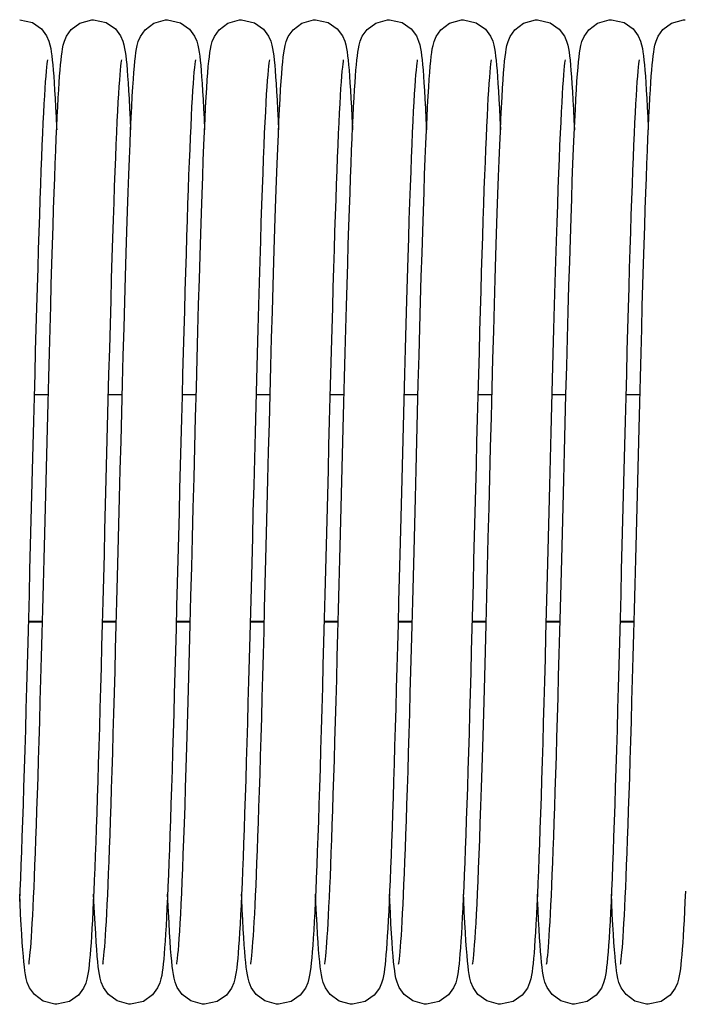
# Model space of a CAD drawing. Units: millimetres. Extents: x 7700 to 234750, y -36574 to 14968.
# Drawn here: x 11072 to 11144, y -22253 to -22147 of the extents above; entities that cross this region are included whole.
import ezdxf

# ---------------------------------------------------------------- set-up
doc = ezdxf.new("R2010")
doc.units = ezdxf.units.MM
doc.header["$LTSCALE"] = 46.255
doc.layers.get('0').update_dxf_attribs({"linetype": 'CONTINUOUS'})

msp = doc.modelspace()

# ---------------------------------------------------------------- linework, layer by layer
at = {"color": 7, "linetype": 'Continuous'}
for p, q in [((11074.904, -22187.101), (11073.378, -22187.101)), ((11082.904, -22187.101), (11081.378, -22187.101)), ((11090.904, -22187.101), (11089.378, -22187.101)), ((11098.904, -22187.101), (11097.378, -22187.101)), ((11106.904, -22187.101), (11105.378, -22187.101)), ((11114.904, -22187.101), (11113.378, -22187.101)), ((11122.904, -22187.101), (11121.378, -22187.101)), ((11130.904, -22187.101), (11129.378, -22187.101)), ((11138.904, -22187.101), (11137.378, -22187.101)), ((11074.271, -22211.711), (11072.744, -22211.711)), ((11082.271, -22211.711), (11080.744, -22211.711)), ((11090.271, -22211.711), (11088.744, -22211.711)), ((11098.271, -22211.711), (11096.744, -22211.711)), ((11106.271, -22211.711), (11104.744, -22211.711)), ((11114.271, -22211.711), (11112.744, -22211.711)), ((11122.271, -22211.711), (11120.744, -22211.711)), ((11130.271, -22211.711), (11128.744, -22211.711)), ((11138.271, -22211.711), (11136.744, -22211.711))]:
    msp.add_line(p, q, dxfattribs=at)
at = {"color": 9, "linetype": 'Continuous'}
for p, q in [((11074.272, -22211.645), (11072.746, -22211.645)), ((11082.272, -22211.645), (11080.746, -22211.645)), ((11090.272, -22211.645), (11088.746, -22211.645)), ((11098.272, -22211.645), (11096.746, -22211.645)), ((11106.272, -22211.645), (11104.746, -22211.645)), ((11114.272, -22211.645), (11112.746, -22211.645)), ((11122.272, -22211.645), (11120.746, -22211.645)), ((11130.272, -22211.645), (11128.746, -22211.645)), ((11138.272, -22211.645), (11136.746, -22211.645))]:
    msp.add_line(p, q, dxfattribs=at)
at = {"color": 7, "linetype": 'Continuous'}
for points in [[(11071.814, -22146.542), (11073.191, -22146.858), (11074.171, -22147.547), (11074.727, -22148.293), (11074.97, -22148.855), (11075.091, -22149.276), (11075.169, -22149.648), (11075.232, -22150.027), (11075.288, -22150.44), (11075.34, -22150.902), (11075.391, -22151.42), (11075.442, -22152), (11075.492, -22152.649)], [(11076.137, -22152.64), (11076.186, -22152), (11076.236, -22151.429), (11076.286, -22150.92), (11076.337, -22150.467), (11076.392, -22150.058), (11076.454, -22149.676), (11076.533, -22149.292), (11076.653, -22148.869), (11076.877, -22148.338), (11077.39, -22147.616), (11078.329, -22146.911), (11079.603, -22146.549), (11079.814, -22146.542)], [(11079.814, -22146.542), (11081.184, -22146.855), (11082.164, -22147.54), (11082.723, -22148.286), (11082.968, -22148.848), (11083.089, -22149.269), (11083.168, -22149.64), (11083.23, -22150.016), (11083.286, -22150.427), (11083.339, -22150.887), (11083.39, -22151.404), (11083.441, -22151.986), (11083.491, -22152.642)], [(11084.167, -22152.237), (11084.222, -22151.584), (11084.275, -22151.02), (11084.329, -22150.531), (11084.385, -22150.102), (11084.447, -22149.711), (11084.526, -22149.323), (11084.645, -22148.895), (11084.866, -22148.358), (11085.374, -22147.634), (11086.312, -22146.92), (11087.592, -22146.55), (11087.814, -22146.542)], [(11087.814, -22146.542), (11089.209, -22146.867), (11090.19, -22147.566), (11090.738, -22148.314), (11090.976, -22148.873), (11091.095, -22149.294), (11091.173, -22149.669), (11091.235, -22150.052), (11091.291, -22150.471), (11091.344, -22150.941), (11091.396, -22151.468), (11091.446, -22152.06), (11091.497, -22152.722)], [(11092.164, -22152.284), (11092.219, -22151.615), (11092.273, -22151.039), (11092.328, -22150.542), (11092.385, -22150.108), (11092.447, -22149.714), (11092.525, -22149.327), (11092.644, -22148.895), (11092.87, -22148.351), (11093.384, -22147.622), (11094.324, -22146.914), (11095.597, -22146.549), (11095.814, -22146.542)], [(11095.814, -22146.542), (11097.204, -22146.864), (11098.185, -22147.561), (11098.736, -22148.309), (11098.975, -22148.869), (11099.094, -22149.289), (11099.172, -22149.663), (11099.234, -22150.044), (11099.29, -22150.462), (11099.343, -22150.93), (11099.395, -22151.457), (11099.446, -22152.05), (11099.497, -22152.718)], [(11096.807, -22248.716), (11096.826, -22248.607), (11096.854, -22248.409), (11096.888, -22248.129), (11096.926, -22247.772), (11096.966, -22247.344), (11097.008, -22246.844), (11097.05, -22246.273), (11097.094, -22245.63), (11097.139, -22244.914), (11097.185, -22244.124), (11097.232, -22243.258), (11097.28, -22242.314), (11097.328, -22241.29), (11097.378, -22240.186), (11097.428, -22238.999), (11097.479, -22237.726), (11097.531, -22236.365), (11097.585, -22234.913), (11097.639, -22233.367), (11097.694, -22231.726), (11097.751, -22229.986), (11097.809, -22228.147), (11097.868, -22226.211), (11097.928, -22224.179), (11097.989, -22222.056), (11098.052, -22219.844), (11098.115, -22217.548), (11098.179, -22215.174), (11098.244, -22212.722), (11098.31, -22210.189), (11098.378, -22207.575), (11098.448, -22204.877), (11098.519, -22202.095), (11098.592, -22199.23), (11098.667, -22196.284), (11098.744, -22193.261), (11098.823, -22190.181), (11098.904, -22187.084), (11098.986, -22184.012), (11099.068, -22181.004), (11099.148, -22178.096), (11099.228, -22175.322), (11099.306, -22172.711), (11099.381, -22170.277), (11099.453, -22168.012), (11099.524, -22165.909), (11099.593, -22163.958), (11099.661, -22162.15), (11099.727, -22160.48), (11099.792, -22158.945), (11099.856, -22157.544), (11099.918, -22156.272), (11099.979, -22155.126), (11100.039, -22154.101), (11100.098, -22153.192), (11100.155, -22152.392), (11100.212, -22151.696), (11100.268, -22151.096), (11100.323, -22150.581), (11100.381, -22150.134), (11100.444, -22149.733), (11100.521, -22149.345), (11100.639, -22148.911), (11100.866, -22148.358), (11101.383, -22147.624), (11102.322, -22146.915), (11103.595, -22146.55), (11103.814, -22146.542)], [(11103.814, -22146.542), (11105.191, -22146.858), (11106.171, -22147.547), (11106.727, -22148.293), (11106.97, -22148.855), (11107.091, -22149.276), (11107.169, -22149.648), (11107.232, -22150.027), (11107.288, -22150.44), (11107.34, -22150.902), (11107.391, -22151.42), (11107.442, -22152), (11107.492, -22152.649)], [(11108.137, -22152.64), (11108.186, -22152), (11108.236, -22151.429), (11108.286, -22150.92), (11108.337, -22150.467), (11108.392, -22150.058), (11108.454, -22149.676), (11108.533, -22149.292), (11108.653, -22148.869), (11108.877, -22148.338), (11109.39, -22147.616), (11110.329, -22146.911), (11111.603, -22146.549), (11111.814, -22146.542)], [(11111.814, -22146.542), (11113.184, -22146.855), (11114.164, -22147.54), (11114.723, -22148.286), (11114.968, -22148.848), (11115.089, -22149.269), (11115.168, -22149.64), (11115.23, -22150.016), (11115.286, -22150.427), (11115.339, -22150.887), (11115.39, -22151.404), (11115.441, -22151.986), (11115.491, -22152.642)], [(11116.167, -22152.237), (11116.222, -22151.584), (11116.275, -22151.02), (11116.329, -22150.531), (11116.385, -22150.102), (11116.447, -22149.711), (11116.526, -22149.323), (11116.645, -22148.895), (11116.866, -22148.358), (11117.374, -22147.634), (11118.312, -22146.92), (11119.592, -22146.55), (11119.814, -22146.542)], [(11119.814, -22146.542), (11121.209, -22146.867), (11122.19, -22147.566), (11122.738, -22148.314), (11122.976, -22148.873), (11123.095, -22149.294), (11123.173, -22149.669), (11123.235, -22150.052), (11123.291, -22150.471), (11123.344, -22150.941), (11123.396, -22151.468), (11123.446, -22152.06), (11123.497, -22152.722)], [(11124.164, -22152.284), (11124.219, -22151.615), (11124.273, -22151.039), (11124.328, -22150.542), (11124.385, -22150.108), (11124.447, -22149.714), (11124.525, -22149.327), (11124.644, -22148.895), (11124.87, -22148.351), (11125.384, -22147.622), (11126.324, -22146.914), (11127.597, -22146.549), (11127.814, -22146.542)], [(11127.814, -22146.542), (11129.204, -22146.864), (11130.185, -22147.561), (11130.736, -22148.309), (11130.975, -22148.869), (11131.094, -22149.289), (11131.172, -22149.663), (11131.234, -22150.044), (11131.29, -22150.462), (11131.343, -22150.93), (11131.395, -22151.457), (11131.446, -22152.05), (11131.497, -22152.718)], [(11128.807, -22248.716), (11128.826, -22248.607), (11128.854, -22248.409), (11128.888, -22248.129), (11128.926, -22247.772), (11128.966, -22247.344), (11129.008, -22246.844), (11129.05, -22246.273), (11129.094, -22245.63), (11129.139, -22244.914), (11129.185, -22244.124), (11129.232, -22243.258), (11129.28, -22242.314), (11129.328, -22241.29), (11129.378, -22240.186), (11129.428, -22238.999), (11129.479, -22237.726), (11129.531, -22236.365), (11129.585, -22234.913), (11129.639, -22233.367), (11129.694, -22231.726), (11129.751, -22229.986), (11129.809, -22228.147), (11129.868, -22226.211), (11129.928, -22224.179), (11129.989, -22222.056), (11130.052, -22219.844), (11130.115, -22217.548), (11130.179, -22215.174), (11130.244, -22212.722), (11130.31, -22210.189), (11130.378, -22207.575), (11130.448, -22204.877), (11130.519, -22202.095), (11130.592, -22199.23), (11130.667, -22196.284), (11130.744, -22193.261), (11130.823, -22190.181), (11130.904, -22187.084), (11130.986, -22184.012), (11131.068, -22181.004), (11131.148, -22178.096), (11131.228, -22175.322), (11131.306, -22172.711), (11131.381, -22170.277), (11131.453, -22168.012), (11131.524, -22165.909), (11131.593, -22163.958), (11131.661, -22162.15), (11131.727, -22160.48), (11131.792, -22158.945), (11131.856, -22157.544), (11131.918, -22156.272), (11131.979, -22155.126), (11132.039, -22154.101), (11132.098, -22153.192), (11132.155, -22152.392), (11132.212, -22151.696), (11132.268, -22151.096), (11132.323, -22150.581), (11132.381, -22150.134), (11132.444, -22149.733), (11132.521, -22149.345), (11132.639, -22148.911), (11132.866, -22148.358), (11133.383, -22147.624), (11134.322, -22146.915), (11135.595, -22146.55), (11135.814, -22146.542)], [(11135.814, -22146.542), (11137.191, -22146.858), (11138.171, -22147.547), (11138.727, -22148.293), (11138.97, -22148.855), (11139.091, -22149.276), (11139.169, -22149.648), (11139.232, -22150.027), (11139.288, -22150.44), (11139.34, -22150.902), (11139.391, -22151.42), (11139.442, -22152), (11139.492, -22152.649)], [(11140.137, -22152.64), (11140.186, -22152), (11140.236, -22151.429), (11140.286, -22150.92), (11140.337, -22150.467), (11140.392, -22150.058), (11140.454, -22149.676), (11140.533, -22149.292), (11140.653, -22148.869), (11140.877, -22148.338), (11141.39, -22147.616), (11142.329, -22146.911), (11143.603, -22146.549), (11143.814, -22146.542)], [(11074.82, -22150.873), (11074.816, -22150.894), (11074.791, -22151.047), (11074.757, -22151.307), (11074.717, -22151.661), (11074.674, -22152.106), (11074.629, -22152.638), (11074.581, -22153.258), (11074.533, -22153.967), (11074.483, -22154.764), (11074.432, -22155.651), (11074.38, -22156.627), (11074.328, -22157.694), (11074.274, -22158.852), (11074.22, -22160.1), (11074.166, -22161.437), (11074.11, -22162.864), (11074.054, -22164.383), (11073.997, -22165.995), (11073.939, -22167.702), (11073.88, -22169.504), (11073.82, -22171.404), (11073.759, -22173.403), (11073.697, -22175.501), (11073.634, -22177.699), (11073.569, -22179.994), (11073.504, -22182.377), (11073.438, -22184.84), (11073.37, -22187.372), (11073.303, -22189.963), (11073.235, -22192.601), (11073.166, -22195.274), (11073.097, -22197.969), (11073.028, -22200.672), (11072.96, -22203.371), (11072.891, -22206.053), (11072.823, -22208.704), (11072.755, -22211.312), (11072.688, -22213.866), (11072.621, -22216.354), (11072.555, -22218.767), (11072.491, -22221.099), (11072.427, -22223.346), (11072.363, -22225.505), (11072.301, -22227.574), (11072.24, -22229.55), (11072.179, -22231.433), (11072.119, -22233.22), (11072.06, -22234.912), (11072.002, -22236.507), (11071.945, -22238.007), (11071.888, -22239.411), (11071.832, -22240.721), (11071.777, -22241.937)], [(11082.819, -22150.877), (11082.818, -22150.883), (11082.796, -22151.015), (11082.764, -22151.247), (11082.727, -22151.571), (11082.685, -22151.984), (11082.641, -22152.488), (11082.594, -22153.083), (11082.546, -22153.773), (11082.495, -22154.561), (11082.443, -22155.448), (11082.39, -22156.438), (11082.336, -22157.532), (11082.28, -22158.731), (11082.223, -22160.035), (11082.165, -22161.446), (11082.106, -22162.963), (11082.047, -22164.586), (11081.985, -22166.321), (11081.923, -22168.176), (11081.859, -22170.157), (11081.793, -22172.271), (11081.726, -22174.527), (11081.656, -22176.929), (11081.584, -22179.469), (11081.511, -22182.125), (11081.437, -22184.873), (11081.362, -22187.686), (11081.288, -22190.535), (11081.214, -22193.391), (11081.142, -22196.223), (11081.071, -22199.004), (11081.002, -22201.724), (11080.934, -22204.378), (11080.868, -22206.964), (11080.803, -22209.48), (11080.739, -22211.926), (11080.676, -22214.301), (11080.614, -22216.605), (11080.553, -22218.838), (11080.493, -22221.001), (11080.434, -22223.091), (11080.375, -22225.105), (11080.317, -22227.041), (11080.26, -22228.898), (11080.204, -22230.674), (11080.148, -22232.368), (11080.093, -22233.98), (11080.039, -22235.51), (11079.985, -22236.957), (11079.932, -22238.321), (11079.88, -22239.604), (11079.828, -22240.807), (11079.777, -22241.93), (11079.727, -22242.975), (11079.677, -22243.943), (11079.627, -22244.836), (11079.578, -22245.655), (11079.529, -22246.404), (11079.481, -22247.085), (11079.432, -22247.7), (11079.383, -22248.253), (11079.333, -22248.751), (11079.281, -22249.196), (11079.226, -22249.596), (11079.164, -22249.963), (11079.086, -22250.327), (11078.965, -22250.742), (11078.723, -22251.299), (11078.165, -22252.042), (11077.185, -22252.728), (11075.814, -22253.042)], [(11090.82, -22150.872), (11090.816, -22150.896), (11090.79, -22151.06), (11090.753, -22151.34), (11090.711, -22151.724), (11090.665, -22152.207), (11090.617, -22152.784), (11090.568, -22153.451), (11090.518, -22154.204), (11090.467, -22155.044), (11090.415, -22155.97), (11090.363, -22156.982), (11090.31, -22158.081), (11090.256, -22159.267), (11090.202, -22160.539), (11090.147, -22161.899), (11090.092, -22163.347), (11090.036, -22164.881), (11089.979, -22166.503), (11089.922, -22168.211), (11089.864, -22170.006), (11089.805, -22171.886), (11089.746, -22173.851), (11089.685, -22175.898), (11089.624, -22178.028), (11089.563, -22180.236), (11089.5, -22182.519), (11089.437, -22184.868), (11089.373, -22187.275), (11089.309, -22189.732), (11089.244, -22192.228), (11089.179, -22194.754), (11089.114, -22197.3), (11089.049, -22199.856), (11088.984, -22202.41), (11088.919, -22204.953), (11088.854, -22207.473), (11088.79, -22209.962), (11088.726, -22212.409), (11088.663, -22214.805), (11088.6, -22217.141), (11088.538, -22219.41), (11088.476, -22221.606), (11088.416, -22223.725), (11088.356, -22225.766), (11088.297, -22227.725), (11088.238, -22229.601), (11088.18, -22231.392), (11088.124, -22233.097), (11088.067, -22234.714), (11088.012, -22236.245), (11087.957, -22237.688), (11087.903, -22239.045), (11087.85, -22240.315), (11087.797, -22241.502), (11087.745, -22242.604), (11087.693, -22243.625), (11087.643, -22244.566), (11087.592, -22245.429), (11087.542, -22246.217), (11087.492, -22246.931)], [(11098.819, -22150.875), (11098.818, -22150.885), (11098.795, -22151.02), (11098.763, -22151.256), (11098.725, -22151.585), (11098.683, -22152.004), (11098.639, -22152.513), (11098.592, -22153.115), (11098.543, -22153.813), (11098.492, -22154.609), (11098.44, -22155.507), (11098.387, -22156.509), (11098.332, -22157.617), (11098.275, -22158.832), (11098.218, -22160.157), (11098.159, -22161.591), (11098.1, -22163.135), (11098.039, -22164.792), (11097.977, -22166.567), (11097.914, -22168.468), (11097.848, -22170.499), (11097.781, -22172.668), (11097.712, -22174.98), (11097.641, -22177.433), (11097.569, -22180.011), (11097.495, -22182.697), (11097.421, -22185.467), (11097.346, -22188.3), (11097.271, -22191.172), (11097.197, -22194.055), (11097.124, -22196.925), (11097.051, -22199.765), (11096.98, -22202.565), (11096.91, -22205.316), (11096.841, -22208.01), (11096.772, -22210.639), (11096.705, -22213.197), (11096.639, -22215.678), (11096.574, -22218.076), (11096.51, -22220.389), (11096.448, -22222.614), (11096.386, -22224.75), (11096.325, -22226.796), (11096.265, -22228.752), (11096.206, -22230.616), (11096.147, -22232.39), (11096.09, -22234.073), (11096.033, -22235.667), (11095.977, -22237.172), (11095.922, -22238.588), (11095.867, -22239.916), (11095.813, -22241.156), (11095.759, -22242.309), (11095.706, -22243.377), (11095.654, -22244.36), (11095.602, -22245.26), (11095.551, -22246.08), (11095.5, -22246.823)], [(11106.82, -22150.873), (11106.816, -22150.894), (11106.791, -22151.047), (11106.757, -22151.307), (11106.717, -22151.661), (11106.674, -22152.106), (11106.629, -22152.638), (11106.581, -22153.258), (11106.533, -22153.967), (11106.483, -22154.764), (11106.432, -22155.651), (11106.38, -22156.627), (11106.328, -22157.694), (11106.274, -22158.852), (11106.22, -22160.1), (11106.166, -22161.437), (11106.11, -22162.864), (11106.054, -22164.383), (11105.997, -22165.995), (11105.939, -22167.702), (11105.88, -22169.504), (11105.82, -22171.404), (11105.759, -22173.403), (11105.697, -22175.501), (11105.634, -22177.699), (11105.569, -22179.994), (11105.504, -22182.377), (11105.438, -22184.84), (11105.37, -22187.372), (11105.303, -22189.963), (11105.235, -22192.601), (11105.166, -22195.274), (11105.097, -22197.969), (11105.028, -22200.672), (11104.96, -22203.371), (11104.891, -22206.053), (11104.823, -22208.704), (11104.755, -22211.312), (11104.688, -22213.866), (11104.621, -22216.354), (11104.555, -22218.767), (11104.491, -22221.099), (11104.427, -22223.346), (11104.363, -22225.505), (11104.301, -22227.574), (11104.24, -22229.55), (11104.179, -22231.433), (11104.119, -22233.22), (11104.06, -22234.912), (11104.002, -22236.507), (11103.945, -22238.007), (11103.888, -22239.411), (11103.832, -22240.721), (11103.777, -22241.937), (11103.722, -22243.061), (11103.669, -22244.095), (11103.615, -22245.04), (11103.563, -22245.9), (11103.51, -22246.677), (11103.458, -22247.375)], [(11114.819, -22150.877), (11114.818, -22150.883), (11114.796, -22151.015), (11114.764, -22151.247), (11114.727, -22151.571), (11114.685, -22151.984), (11114.641, -22152.488), (11114.594, -22153.083), (11114.546, -22153.773), (11114.495, -22154.561), (11114.443, -22155.448), (11114.39, -22156.438), (11114.336, -22157.532), (11114.28, -22158.731), (11114.223, -22160.035), (11114.165, -22161.446), (11114.106, -22162.963), (11114.047, -22164.586), (11113.985, -22166.321), (11113.923, -22168.176), (11113.859, -22170.157), (11113.793, -22172.271), (11113.726, -22174.527), (11113.656, -22176.929), (11113.584, -22179.469), (11113.511, -22182.125), (11113.437, -22184.873), (11113.362, -22187.686), (11113.288, -22190.535), (11113.214, -22193.391), (11113.142, -22196.223), (11113.071, -22199.004), (11113.002, -22201.724), (11112.934, -22204.378), (11112.868, -22206.964), (11112.803, -22209.48), (11112.739, -22211.926), (11112.676, -22214.301), (11112.614, -22216.605), (11112.553, -22218.838), (11112.493, -22221.001), (11112.434, -22223.091), (11112.375, -22225.105), (11112.317, -22227.041), (11112.26, -22228.898), (11112.204, -22230.674), (11112.148, -22232.368), (11112.093, -22233.98), (11112.039, -22235.51), (11111.985, -22236.957), (11111.932, -22238.321), (11111.88, -22239.604), (11111.828, -22240.807), (11111.777, -22241.93), (11111.727, -22242.975), (11111.677, -22243.943), (11111.627, -22244.836), (11111.578, -22245.655), (11111.529, -22246.404), (11111.481, -22247.085), (11111.432, -22247.7), (11111.383, -22248.253), (11111.333, -22248.751), (11111.281, -22249.196), (11111.226, -22249.596), (11111.164, -22249.963), (11111.086, -22250.327), (11110.965, -22250.742), (11110.723, -22251.299), (11110.165, -22252.042), (11109.185, -22252.728), (11107.814, -22253.042)], [(11122.82, -22150.872), (11122.816, -22150.896), (11122.79, -22151.06), (11122.753, -22151.34), (11122.711, -22151.724), (11122.665, -22152.207), (11122.617, -22152.784), (11122.568, -22153.451), (11122.518, -22154.204), (11122.467, -22155.044), (11122.415, -22155.97), (11122.363, -22156.982), (11122.31, -22158.081), (11122.256, -22159.267), (11122.202, -22160.539), (11122.147, -22161.899), (11122.092, -22163.347), (11122.036, -22164.881), (11121.979, -22166.503), (11121.922, -22168.211), (11121.864, -22170.006), (11121.805, -22171.886), (11121.746, -22173.851), (11121.685, -22175.898), (11121.624, -22178.028), (11121.563, -22180.236), (11121.5, -22182.519), (11121.437, -22184.868), (11121.373, -22187.275), (11121.309, -22189.732), (11121.244, -22192.228), (11121.179, -22194.754), (11121.114, -22197.3), (11121.049, -22199.856), (11120.984, -22202.41), (11120.919, -22204.953), (11120.854, -22207.473), (11120.79, -22209.962), (11120.726, -22212.409), (11120.663, -22214.805), (11120.6, -22217.141), (11120.538, -22219.41), (11120.476, -22221.606), (11120.416, -22223.725), (11120.356, -22225.766), (11120.297, -22227.725), (11120.238, -22229.601), (11120.18, -22231.392), (11120.124, -22233.097), (11120.067, -22234.714), (11120.012, -22236.245), (11119.957, -22237.688), (11119.903, -22239.045), (11119.85, -22240.315), (11119.797, -22241.502), (11119.745, -22242.604), (11119.693, -22243.625), (11119.643, -22244.566), (11119.592, -22245.429), (11119.542, -22246.217), (11119.492, -22246.931)], [(11130.819, -22150.875), (11130.818, -22150.885), (11130.795, -22151.02), (11130.763, -22151.256), (11130.725, -22151.585), (11130.683, -22152.004), (11130.639, -22152.513), (11130.592, -22153.115), (11130.543, -22153.813), (11130.492, -22154.609), (11130.44, -22155.507), (11130.387, -22156.509), (11130.332, -22157.617), (11130.275, -22158.832), (11130.218, -22160.157), (11130.159, -22161.591), (11130.1, -22163.135), (11130.039, -22164.792), (11129.977, -22166.567), (11129.914, -22168.468), (11129.848, -22170.499), (11129.781, -22172.668), (11129.712, -22174.98), (11129.641, -22177.433), (11129.569, -22180.011), (11129.495, -22182.697), (11129.421, -22185.467), (11129.346, -22188.3), (11129.271, -22191.172), (11129.197, -22194.055), (11129.124, -22196.925), (11129.051, -22199.765), (11128.98, -22202.565), (11128.91, -22205.316), (11128.841, -22208.01), (11128.772, -22210.639), (11128.705, -22213.197), (11128.639, -22215.678), (11128.574, -22218.076), (11128.51, -22220.389), (11128.448, -22222.614), (11128.386, -22224.75), (11128.325, -22226.796), (11128.265, -22228.752), (11128.206, -22230.616), (11128.147, -22232.39), (11128.09, -22234.073), (11128.033, -22235.667), (11127.977, -22237.172), (11127.922, -22238.588), (11127.867, -22239.916), (11127.813, -22241.156), (11127.759, -22242.309), (11127.706, -22243.377), (11127.654, -22244.36), (11127.602, -22245.26), (11127.551, -22246.08), (11127.5, -22246.823)], [(11138.82, -22150.873), (11138.816, -22150.894), (11138.791, -22151.047), (11138.757, -22151.307), (11138.717, -22151.661), (11138.674, -22152.106), (11138.629, -22152.638), (11138.581, -22153.258), (11138.533, -22153.967), (11138.483, -22154.764), (11138.432, -22155.651), (11138.38, -22156.627), (11138.328, -22157.694), (11138.274, -22158.852), (11138.22, -22160.1), (11138.166, -22161.437), (11138.11, -22162.864), (11138.054, -22164.383), (11137.997, -22165.995), (11137.939, -22167.702), (11137.88, -22169.504), (11137.82, -22171.404), (11137.759, -22173.403), (11137.697, -22175.501), (11137.634, -22177.699), (11137.569, -22179.994), (11137.504, -22182.377), (11137.438, -22184.84), (11137.37, -22187.372), (11137.303, -22189.963), (11137.235, -22192.601), (11137.166, -22195.274), (11137.097, -22197.969), (11137.028, -22200.672), (11136.96, -22203.371), (11136.891, -22206.053), (11136.823, -22208.704), (11136.755, -22211.312), (11136.688, -22213.866), (11136.621, -22216.354), (11136.555, -22218.767), (11136.491, -22221.099), (11136.427, -22223.346), (11136.363, -22225.505), (11136.301, -22227.574), (11136.24, -22229.55), (11136.179, -22231.433), (11136.119, -22233.22), (11136.06, -22234.912), (11136.002, -22236.507), (11135.945, -22238.007), (11135.888, -22239.411), (11135.832, -22240.721), (11135.777, -22241.937), (11135.722, -22243.061), (11135.669, -22244.095), (11135.615, -22245.04), (11135.563, -22245.9), (11135.51, -22246.677), (11135.458, -22247.375)], [(11072.806, -22248.717), (11072.824, -22248.616), (11072.852, -22248.427), (11072.885, -22248.157), (11072.922, -22247.812), (11072.961, -22247.396), (11073.002, -22246.911), (11073.044, -22246.357), (11073.088, -22245.732), (11073.132, -22245.036), (11073.177, -22244.266), (11073.223, -22243.421), (11073.271, -22242.498), (11073.319, -22241.496), (11073.368, -22240.412), (11073.418, -22239.244), (11073.469, -22237.989), (11073.521, -22236.646), (11073.574, -22235.211), (11073.628, -22233.683), (11073.683, -22232.06), (11073.74, -22230.34), (11073.797, -22228.521), (11073.856, -22226.602), (11073.916, -22224.581), (11073.978, -22222.457), (11074.041, -22220.228), (11074.105, -22217.896), (11074.171, -22215.462), (11074.238, -22212.935), (11074.307, -22210.325), (11074.376, -22207.643), (11074.447, -22204.9), (11074.518, -22202.111), (11074.59, -22199.288), (11074.662, -22196.446), (11074.735, -22193.6), (11074.808, -22190.771), (11074.881, -22187.977), (11074.953, -22185.238), (11075.025, -22182.572), (11075.095, -22179.996), (11075.165, -22177.526), (11075.232, -22175.174), (11075.298, -22172.95), (11075.363, -22170.852), (11075.425, -22168.877), (11075.486, -22167.02), (11075.546, -22165.277), (11075.605, -22163.644), (11075.662, -22162.116), (11075.719, -22160.691), (11075.774, -22159.367), (11075.828, -22158.139), (11075.882, -22157.006), (11075.934, -22155.964), (11075.986, -22155.011), (11076.037, -22154.141), (11076.087, -22153.352), (11076.137, -22152.64)], [(11075.492, -22152.649), (11075.542, -22153.371), (11075.593, -22154.171), (11075.644, -22155.052), (11075.697, -22156.018), (11075.749, -22157.07), (11075.803, -22158.214), (11075.814, -22158.463)], [(11080.807, -22248.715), (11080.826, -22248.603), (11080.855, -22248.402), (11080.89, -22248.118), (11080.928, -22247.758), (11080.968, -22247.325), (11081.009, -22246.82), (11081.052, -22246.244), (11081.097, -22245.594), (11081.142, -22244.87), (11081.188, -22244.071), (11081.235, -22243.194), (11081.283, -22242.239), (11081.332, -22241.202), (11081.382, -22240.082), (11081.433, -22238.877), (11081.485, -22237.584), (11081.537, -22236.199), (11081.591, -22234.721), (11081.647, -22233.146), (11081.703, -22231.471), (11081.76, -22229.694), (11081.819, -22227.816), (11081.879, -22225.839), (11081.94, -22223.766), (11082.002, -22221.599), (11082.065, -22219.344), (11082.13, -22217.005), (11082.195, -22214.584), (11082.261, -22212.079), (11082.329, -22209.489), (11082.398, -22206.811), (11082.469, -22204.045), (11082.542, -22201.192), (11082.616, -22198.252), (11082.694, -22195.23), (11082.773, -22192.14), (11082.854, -22189.019), (11082.935, -22185.909), (11083.017, -22182.848), (11083.099, -22179.876), (11083.179, -22177.025), (11083.257, -22174.327), (11083.333, -22171.802), (11083.407, -22169.446), (11083.479, -22167.252), (11083.549, -22165.213), (11083.617, -22163.321), (11083.684, -22161.57), (11083.749, -22159.955), (11083.813, -22158.477), (11083.876, -22157.131), (11083.937, -22155.915), (11083.997, -22154.823), (11084.055, -22153.849), (11084.112, -22152.99), (11084.167, -22152.237)], [(11083.491, -22152.642), (11083.543, -22153.377), (11083.595, -22154.2), (11083.648, -22155.116), (11083.703, -22156.133), (11083.758, -22157.256), (11083.814, -22158.457)], [(11088.807, -22248.715), (11088.828, -22248.595), (11088.858, -22248.379), (11088.895, -22248.069), (11088.936, -22247.669), (11088.98, -22247.177), (11089.027, -22246.594), (11089.075, -22245.916), (11089.125, -22245.141), (11089.177, -22244.267), (11089.23, -22243.292), (11089.285, -22242.213), (11089.34, -22241.03), (11089.397, -22239.741), (11089.455, -22238.343), (11089.514, -22236.834), (11089.574, -22235.208), (11089.636, -22233.463), (11089.699, -22231.594), (11089.763, -22229.599), (11089.83, -22227.473), (11089.898, -22225.215), (11089.967, -22222.823), (11090.039, -22220.296), (11090.113, -22217.633), (11090.188, -22214.837), (11090.265, -22211.919), (11090.344, -22208.893), (11090.424, -22205.776), (11090.506, -22202.589), (11090.588, -22199.349), (11090.672, -22196.08), (11090.756, -22192.804), (11090.84, -22189.548), (11090.924, -22186.345), (11091.007, -22183.225), (11091.089, -22180.214), (11091.17, -22177.337), (11091.249, -22174.617), (11091.325, -22172.069), (11091.399, -22169.694), (11091.471, -22167.482), (11091.541, -22165.427), (11091.609, -22163.52), (11091.676, -22161.754), (11091.742, -22160.124), (11091.806, -22158.629), (11091.869, -22157.266), (11091.931, -22156.032), (11091.991, -22154.922), (11092.05, -22153.931), (11092.107, -22153.053), (11092.164, -22152.284)], [(11091.497, -22152.722), (11091.548, -22153.46), (11091.599, -22154.277), (11091.651, -22155.178), (11091.704, -22156.164), (11091.758, -22157.24), (11091.812, -22158.408), (11091.814, -22158.46)], [(11099.497, -22152.718), (11099.549, -22153.467), (11099.601, -22154.304), (11099.655, -22155.234), (11099.709, -22156.264), (11099.765, -22157.4), (11099.814, -22158.465)], [(11104.806, -22248.717), (11104.824, -22248.616), (11104.852, -22248.427), (11104.885, -22248.157), (11104.922, -22247.812), (11104.961, -22247.396), (11105.002, -22246.911), (11105.044, -22246.357), (11105.088, -22245.732), (11105.132, -22245.036), (11105.177, -22244.266), (11105.223, -22243.421), (11105.271, -22242.498), (11105.319, -22241.496), (11105.368, -22240.412), (11105.418, -22239.244), (11105.469, -22237.989), (11105.521, -22236.646), (11105.574, -22235.211), (11105.628, -22233.683), (11105.683, -22232.06), (11105.74, -22230.34), (11105.797, -22228.521), (11105.856, -22226.602), (11105.916, -22224.581), (11105.978, -22222.457), (11106.041, -22220.228), (11106.105, -22217.896), (11106.171, -22215.462), (11106.238, -22212.935), (11106.307, -22210.325), (11106.376, -22207.643), (11106.447, -22204.9), (11106.518, -22202.111), (11106.59, -22199.288), (11106.662, -22196.446), (11106.735, -22193.6), (11106.808, -22190.771), (11106.881, -22187.977), (11106.953, -22185.238), (11107.025, -22182.572), (11107.095, -22179.996), (11107.165, -22177.526), (11107.232, -22175.174), (11107.298, -22172.95), (11107.363, -22170.852), (11107.425, -22168.877), (11107.486, -22167.02), (11107.546, -22165.277), (11107.605, -22163.644), (11107.662, -22162.116), (11107.719, -22160.691), (11107.774, -22159.367), (11107.828, -22158.139), (11107.882, -22157.006), (11107.934, -22155.964), (11107.986, -22155.011), (11108.037, -22154.141), (11108.087, -22153.352), (11108.137, -22152.64)], [(11107.492, -22152.649), (11107.542, -22153.371), (11107.593, -22154.171), (11107.644, -22155.052), (11107.697, -22156.018), (11107.749, -22157.07), (11107.803, -22158.214), (11107.814, -22158.463)], [(11112.807, -22248.715), (11112.826, -22248.603), (11112.855, -22248.402), (11112.89, -22248.118), (11112.928, -22247.758), (11112.968, -22247.325), (11113.009, -22246.82), (11113.052, -22246.244), (11113.097, -22245.594), (11113.142, -22244.87), (11113.188, -22244.071), (11113.235, -22243.194), (11113.283, -22242.239), (11113.332, -22241.202), (11113.382, -22240.082), (11113.433, -22238.877), (11113.485, -22237.584), (11113.537, -22236.199), (11113.591, -22234.721), (11113.647, -22233.146), (11113.703, -22231.471), (11113.76, -22229.694), (11113.819, -22227.816), (11113.879, -22225.839), (11113.94, -22223.766), (11114.002, -22221.599), (11114.065, -22219.344), (11114.13, -22217.005), (11114.195, -22214.584), (11114.261, -22212.079), (11114.329, -22209.489), (11114.398, -22206.811), (11114.469, -22204.045), (11114.542, -22201.192), (11114.616, -22198.252), (11114.694, -22195.23), (11114.773, -22192.14), (11114.854, -22189.019), (11114.935, -22185.909), (11115.017, -22182.848), (11115.099, -22179.876), (11115.179, -22177.025), (11115.257, -22174.327), (11115.333, -22171.802), (11115.407, -22169.446), (11115.479, -22167.252), (11115.549, -22165.213), (11115.617, -22163.321), (11115.684, -22161.57), (11115.749, -22159.955), (11115.813, -22158.477), (11115.876, -22157.131), (11115.937, -22155.915), (11115.997, -22154.823), (11116.055, -22153.849), (11116.112, -22152.99), (11116.167, -22152.237)], [(11115.491, -22152.642), (11115.543, -22153.377), (11115.595, -22154.2), (11115.648, -22155.116), (11115.703, -22156.133), (11115.758, -22157.256), (11115.814, -22158.457)], [(11120.807, -22248.715), (11120.828, -22248.595), (11120.858, -22248.379), (11120.895, -22248.069), (11120.936, -22247.669), (11120.98, -22247.177), (11121.027, -22246.594), (11121.075, -22245.916), (11121.125, -22245.141), (11121.177, -22244.267), (11121.23, -22243.292), (11121.285, -22242.213), (11121.34, -22241.03), (11121.397, -22239.741), (11121.455, -22238.343), (11121.514, -22236.834), (11121.574, -22235.208), (11121.636, -22233.463), (11121.699, -22231.594), (11121.763, -22229.599), (11121.83, -22227.473), (11121.898, -22225.215), (11121.967, -22222.823), (11122.039, -22220.296), (11122.113, -22217.633), (11122.188, -22214.837), (11122.265, -22211.919), (11122.344, -22208.893), (11122.424, -22205.776), (11122.506, -22202.589), (11122.588, -22199.349), (11122.672, -22196.08), (11122.756, -22192.804), (11122.84, -22189.548), (11122.924, -22186.345), (11123.007, -22183.225), (11123.089, -22180.214), (11123.17, -22177.337), (11123.249, -22174.617), (11123.325, -22172.069), (11123.399, -22169.694), (11123.471, -22167.482), (11123.541, -22165.427), (11123.609, -22163.52), (11123.676, -22161.754), (11123.742, -22160.124), (11123.806, -22158.629), (11123.869, -22157.266), (11123.931, -22156.032), (11123.991, -22154.922), (11124.05, -22153.931), (11124.107, -22153.053), (11124.164, -22152.284)], [(11123.497, -22152.722), (11123.548, -22153.46), (11123.599, -22154.277), (11123.651, -22155.178), (11123.704, -22156.164), (11123.758, -22157.24), (11123.812, -22158.408), (11123.814, -22158.46)], [(11131.497, -22152.718), (11131.549, -22153.467), (11131.601, -22154.304), (11131.655, -22155.234), (11131.709, -22156.264), (11131.765, -22157.4), (11131.814, -22158.465)], [(11136.806, -22248.717), (11136.824, -22248.616), (11136.852, -22248.427), (11136.885, -22248.157), (11136.922, -22247.812), (11136.961, -22247.396), (11137.002, -22246.911), (11137.044, -22246.357), (11137.088, -22245.732), (11137.132, -22245.036), (11137.177, -22244.266), (11137.223, -22243.421), (11137.271, -22242.498), (11137.319, -22241.496), (11137.368, -22240.412), (11137.418, -22239.244), (11137.469, -22237.989), (11137.521, -22236.646), (11137.574, -22235.211), (11137.628, -22233.683), (11137.683, -22232.06), (11137.74, -22230.34), (11137.797, -22228.521), (11137.856, -22226.602), (11137.916, -22224.581), (11137.978, -22222.457), (11138.041, -22220.228), (11138.105, -22217.896), (11138.171, -22215.462), (11138.238, -22212.935), (11138.307, -22210.325), (11138.376, -22207.643), (11138.447, -22204.9), (11138.518, -22202.111), (11138.59, -22199.288), (11138.662, -22196.446), (11138.735, -22193.6), (11138.808, -22190.771), (11138.881, -22187.977), (11138.953, -22185.238), (11139.025, -22182.572), (11139.095, -22179.996), (11139.165, -22177.526), (11139.232, -22175.174), (11139.298, -22172.95), (11139.363, -22170.852), (11139.425, -22168.877), (11139.486, -22167.02), (11139.546, -22165.277), (11139.605, -22163.644), (11139.662, -22162.116), (11139.719, -22160.691), (11139.774, -22159.367), (11139.828, -22158.139), (11139.882, -22157.006), (11139.934, -22155.964), (11139.986, -22155.011), (11140.037, -22154.141), (11140.087, -22153.352), (11140.137, -22152.64)], [(11139.492, -22152.649), (11139.542, -22153.371), (11139.593, -22154.171), (11139.644, -22155.052), (11139.697, -22156.018), (11139.749, -22157.07), (11139.803, -22158.214), (11139.814, -22158.463)], [(11072.153, -22247.166), (11072.097, -22246.372), (11072.039, -22245.471), (11071.979, -22244.455), (11071.919, -22243.317), (11071.856, -22242.049), (11071.814, -22241.117)], [(11080.151, -22247.129), (11080.093, -22246.322), (11080.034, -22245.396), (11079.973, -22244.343), (11079.911, -22243.158), (11079.847, -22241.839), (11079.814, -22241.117)], [(11088.144, -22247.047), (11088.087, -22246.225), (11088.028, -22245.29), (11087.967, -22244.234), (11087.905, -22243.05), (11087.842, -22241.733), (11087.814, -22241.117)], [(11096.165, -22247.319), (11096.112, -22246.602), (11096.059, -22245.799), (11096.005, -22244.905), (11095.95, -22243.917), (11095.894, -22242.833), (11095.838, -22241.65), (11095.814, -22241.122)], [(11104.153, -22247.166), (11104.097, -22246.372), (11104.039, -22245.471), (11103.979, -22244.455), (11103.919, -22243.317), (11103.856, -22242.049), (11103.814, -22241.117)], [(11112.151, -22247.129), (11112.093, -22246.322), (11112.034, -22245.396), (11111.973, -22244.343), (11111.911, -22243.158), (11111.847, -22241.839), (11111.814, -22241.117)], [(11120.144, -22247.047), (11120.087, -22246.225), (11120.028, -22245.29), (11119.967, -22244.234), (11119.905, -22243.05), (11119.842, -22241.733), (11119.814, -22241.117)], [(11128.165, -22247.319), (11128.112, -22246.602), (11128.059, -22245.799), (11128.005, -22244.905), (11127.95, -22243.917), (11127.894, -22242.833), (11127.838, -22241.65), (11127.814, -22241.122)], [(11136.153, -22247.166), (11136.097, -22246.372), (11136.039, -22245.471), (11135.979, -22244.455), (11135.919, -22243.317), (11135.856, -22242.049), (11135.814, -22241.117)], [(11143.828, -22240.807), (11143.777, -22241.93), (11143.727, -22242.975), (11143.677, -22243.943), (11143.627, -22244.836), (11143.578, -22245.655), (11143.529, -22246.404), (11143.481, -22247.085), (11143.432, -22247.7), (11143.383, -22248.253), (11143.333, -22248.751), (11143.281, -22249.196), (11143.226, -22249.596), (11143.164, -22249.963), (11143.086, -22250.327), (11142.965, -22250.742), (11142.723, -22251.299), (11142.165, -22252.042), (11141.185, -22252.728), (11139.814, -22253.042)], [(11075.814, -22253.042), (11075.608, -22253.035), (11074.357, -22252.686), (11073.416, -22251.994), (11072.876, -22251.244), (11072.639, -22250.671), (11072.521, -22250.238), (11072.443, -22249.846), (11072.379, -22249.438), (11072.321, -22248.982), (11072.265, -22248.46), (11072.209, -22247.858), (11072.153, -22247.166)], [(11083.814, -22253.042), (11083.602, -22253.034), (11082.347, -22252.681), (11081.406, -22251.983), (11080.87, -22251.232), (11080.635, -22250.659), (11080.518, -22250.226), (11080.441, -22249.833), (11080.377, -22249.421), (11080.319, -22248.961), (11080.263, -22248.436), (11080.207, -22247.83), (11080.151, -22247.129)], [(11087.492, -22246.931), (11087.442, -22247.575), (11087.392, -22248.154), (11087.341, -22248.672), (11087.289, -22249.133), (11087.233, -22249.545), (11087.172, -22249.922), (11087.094, -22250.293), (11086.975, -22250.714), (11086.735, -22251.276), (11086.182, -22252.025), (11085.201, -22252.72), (11083.814, -22253.042)], [(11091.814, -22253.042), (11091.59, -22253.033), (11090.328, -22252.671), (11089.386, -22251.963), (11088.858, -22251.209), (11088.629, -22250.639), (11088.514, -22250.206), (11088.437, -22249.81), (11088.373, -22249.392), (11088.314, -22248.923), (11088.258, -22248.385), (11088.201, -22247.764), (11088.144, -22247.047)], [(11095.5, -22246.823), (11095.449, -22247.492), (11095.398, -22248.09), (11095.346, -22248.623), (11095.293, -22249.096), (11095.238, -22249.516), (11095.175, -22249.901), (11095.097, -22250.28), (11094.976, -22250.71), (11094.732, -22251.282), (11094.171, -22252.036), (11093.189, -22252.726), (11091.814, -22253.042)], [(11099.814, -22253.042), (11099.6, -22253.034), (11098.344, -22252.68), (11097.403, -22251.981), (11096.867, -22251.227), (11096.634, -22250.656), (11096.519, -22250.228), (11096.443, -22249.844), (11096.381, -22249.448), (11096.324, -22249.012), (11096.271, -22248.517), (11096.218, -22247.955), (11096.165, -22247.319)], [(11103.458, -22247.375), (11103.406, -22247.999), (11103.354, -22248.553), (11103.3, -22249.042), (11103.243, -22249.476), (11103.18, -22249.873), (11103.102, -22250.261), (11102.979, -22250.703), (11102.732, -22251.282), (11102.165, -22252.042), (11101.183, -22252.729), (11099.814, -22253.042)], [(11107.814, -22253.042), (11107.608, -22253.035), (11106.357, -22252.686), (11105.416, -22251.994), (11104.876, -22251.244), (11104.639, -22250.671), (11104.521, -22250.238), (11104.443, -22249.846), (11104.379, -22249.438), (11104.321, -22248.982), (11104.265, -22248.46), (11104.209, -22247.858), (11104.153, -22247.166)], [(11115.814, -22253.042), (11115.602, -22253.034), (11114.347, -22252.681), (11113.406, -22251.983), (11112.87, -22251.232), (11112.635, -22250.659), (11112.518, -22250.226), (11112.441, -22249.833), (11112.377, -22249.421), (11112.319, -22248.961), (11112.263, -22248.436), (11112.207, -22247.83), (11112.151, -22247.129)], [(11119.492, -22246.931), (11119.442, -22247.575), (11119.392, -22248.154), (11119.341, -22248.672), (11119.289, -22249.133), (11119.233, -22249.545), (11119.172, -22249.922), (11119.094, -22250.293), (11118.975, -22250.714), (11118.735, -22251.276), (11118.182, -22252.025), (11117.201, -22252.72), (11115.814, -22253.042)], [(11123.814, -22253.042), (11123.59, -22253.033), (11122.328, -22252.671), (11121.386, -22251.963), (11120.858, -22251.209), (11120.629, -22250.639), (11120.514, -22250.206), (11120.437, -22249.81), (11120.373, -22249.392), (11120.314, -22248.923), (11120.258, -22248.385), (11120.201, -22247.764), (11120.144, -22247.047)], [(11127.5, -22246.823), (11127.449, -22247.492), (11127.398, -22248.09), (11127.346, -22248.623), (11127.293, -22249.096), (11127.238, -22249.516), (11127.175, -22249.901), (11127.097, -22250.28), (11126.976, -22250.71), (11126.732, -22251.282), (11126.171, -22252.036), (11125.189, -22252.726), (11123.814, -22253.042)], [(11131.814, -22253.042), (11131.6, -22253.034), (11130.344, -22252.68), (11129.403, -22251.981), (11128.867, -22251.227), (11128.634, -22250.656), (11128.519, -22250.228), (11128.443, -22249.844), (11128.381, -22249.448), (11128.324, -22249.012), (11128.271, -22248.517), (11128.218, -22247.955), (11128.165, -22247.319)], [(11135.458, -22247.375), (11135.406, -22247.999), (11135.354, -22248.553), (11135.3, -22249.042), (11135.243, -22249.476), (11135.18, -22249.873), (11135.102, -22250.261), (11134.979, -22250.703), (11134.732, -22251.282), (11134.165, -22252.042), (11133.183, -22252.729), (11131.814, -22253.042)], [(11139.814, -22253.042), (11139.608, -22253.035), (11138.357, -22252.686), (11137.416, -22251.994), (11136.876, -22251.244), (11136.639, -22250.671), (11136.521, -22250.238), (11136.443, -22249.846), (11136.379, -22249.438), (11136.321, -22248.982), (11136.265, -22248.46), (11136.209, -22247.858), (11136.153, -22247.166)]]:
    msp.add_lwpolyline(points, dxfattribs=at)

doc.saveas('drawing.dxf')
